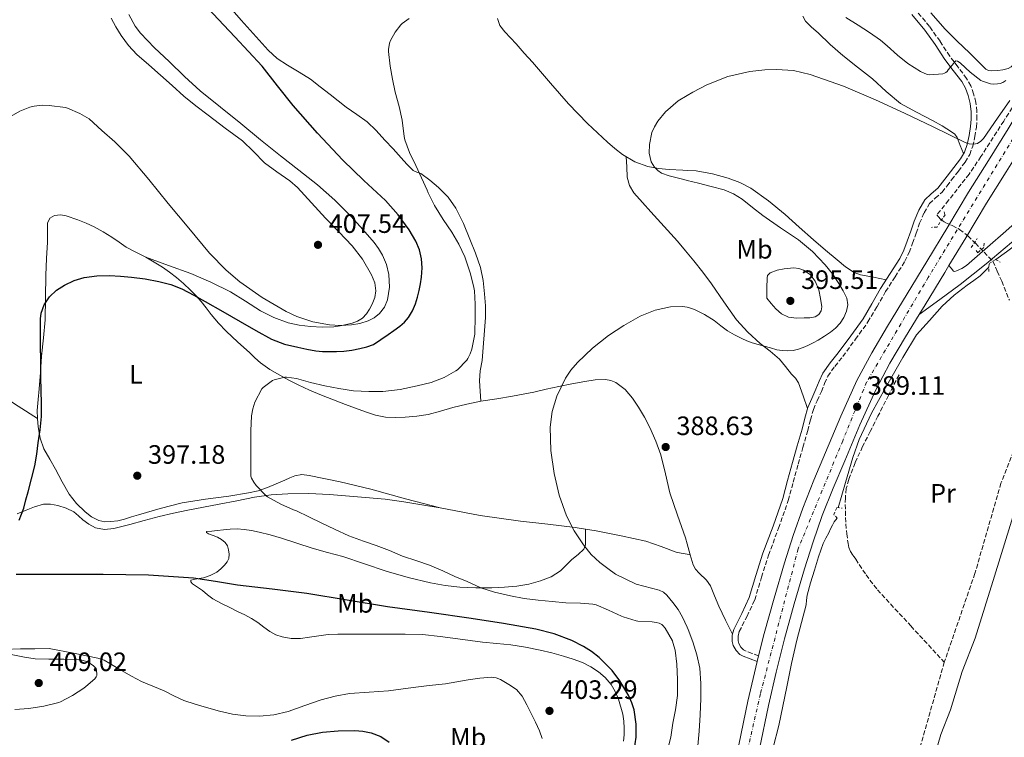
# Model space of a CAD drawing. Units: metres. Extents: x 559894 to 563335, y 4705557 to 4707900.
# Drawn here: x 562354 to 562725, y 4706543 to 4706813 of the extents above; entities that cross this region are included whole.
import ezdxf
from ezdxf.enums import TextEntityAlignment as Align

# ---------------------------------------------------------------- set-up
doc = ezdxf.new("R2010")
doc.units = ezdxf.units.M
doc.header["$MEASUREMENT"] = 0
for name, pattern in [('DGN Style 2', [1.739922, 1.043953, -0.695969]), ('DGN Style 3', [2.435891, 1.739922, -0.695969]), ('DGN Style 4', [2.785615, 1.391938, -0.695969, 0.00174, -0.695969])]:
    doc.linetypes.add(name, pattern=pattern)
for name, color, linetype, lineweight in [('Camino', 7, 'DGN Style 3', 0), ('Carretera', 9, 'Continuous', 0), ('Cota de punto acotado terreno', 7, 'Continuous', 0), ('Curva de nivel directora', 30, 'Continuous', 30), ('Curva de nivel intermedia', 30, 'Continuous', 0), ('Eje de carretera', 7, 'DGN Style 4', 0), ('Etiqueta de uso rústico', 92, 'Continuous', 0), ('Límite de municipio', 7, 'Continuous', 0), ('Línea de asfalto', 7, 'Continuous', 13), ('Línea de cambio de uso (parcela vista)', 92, 'Continuous', 0), ('Margen derecho', 7, 'Continuous', 0), ('Pontón-alcantarilla (pasos de agua)', 1, 'DGN Style 2', 0), ('Punto acotado terreno (símbolo)', 7, 'Continuous', 0), ('Vaguada', 142, 'DGN Style 3', 13)]:
    doc.layers.add(name, color=color, linetype=linetype, lineweight=lineweight)
doc.styles.add('Style-Arial', font='arial.ttf')

# ---------------------------------------------------------------- blocks, each defined once
blk = doc.blocks.new('5PATER')
at = {"layer": 'Punto acotado terreno (símbolo)', "linetype": 'Continuous', "lineweight": 0}
h = blk.add_hatch(color=51, dxfattribs=at)
edge = h.paths.add_edge_path()
edge.add_ellipse((0, 0), major_axis=(-0.11, -0.111), ratio=0.999422, start_angle=0, end_angle=360)

msp = doc.modelspace()

# ---------------------------------------------------------------- linework, layer by layer
at = {"layer": 'Camino', "color": 7, "linetype": 'DGN Style 3', "lineweight": 0}
msp.add_polyline3d([(562632.33, 4706573.46, 388.52), (562629.88, 4706574.35, 388.17), (562627.36, 4706575.27, 387.83), (562626.61, 4706575.68, 387.69), (562625.59, 4706576.73, 387.54), (562624.82, 4706578.12, 387.44), (562624.56, 4706579.08, 387.38), (562624.56, 4706580.84, 387.32), (562625.03, 4706582.59, 387.33), (562627.96, 4706588.34, 387.5), (562630.85, 4706594.54, 387.68), (562633.44, 4706603.05, 387.99), (562636.03, 4706611.34, 388.2), (562639.87, 4706621.54, 388.22), (562643.5, 4706631.96, 388.21), (562645.39, 4706638.86, 388.21), (562647.23, 4706645.67, 388.21), (562649.02, 4706651.93, 388.19), (562650.82, 4706658.24, 388.18), (562651.84, 4706662.31, 388.18), (562652.97, 4706666.18, 388.18), (562654.38, 4706669.51, 388.18), (562655.97, 4706672.96, 388.18), (562657.18, 4706675.99, 388.18), (562658.44, 4706678.73, 388.18), (562661.06, 4706682.46, 388.18), (562664.07, 4706686.21, 388.18), (562668.83, 4706692.64, 388.18), (562673.52, 4706699.18, 388.18), (562676.95, 4706704.93, 388.2), (562680.12, 4706710.64, 388.24), (562683.77, 4706716.2, 388.59), (562687.43, 4706722.02, 388.93), (562689.03, 4706725.4, 388.96), (562690.36, 4706728.81, 388.96), (562691.7, 4706732.63, 388.96), (562692.99, 4706736.35, 388.96), (562694.66, 4706740.27, 388.96), (562696.73, 4706743.75, 388.96), (562698.89, 4706745.77, 388.96), (562701.45, 4706748.08, 388.96), (562703.32, 4706750.47, 388.98), (562705.06, 4706752.72, 389.01), (562707.59, 4706756.01, 389.08), (562710.16, 4706759.39, 389.28), (562711.85, 4706762.22, 390.05), (562713, 4706765.34, 390.95), (562713.85, 4706768.98, 391.45), (562714.36, 4706772.6, 391.96), (562714.59, 4706775.53, 392.45), (562714.58, 4706778.53, 392.88), (562714.17, 4706781.86, 393.21), (562713.33, 4706785.16, 393.52), (562712.23, 4706788.14, 393.81), (562710.69, 4706790.94, 394.1), (562707.43, 4706795.24, 394.94), (562704.32, 4706799.31, 395.8), (562700.68, 4706804.9, 396.4), (562696.73, 4706810.49, 396.72), (562691.76, 4706816.4, 396.86)], dxfattribs=at)
at = {"layer": 'Carretera', "color": 9, "linetype": 'Continuous', "lineweight": 0}
for points in [[(562624.86, 4706539.89, 388.29), (562628.31, 4706556.38, 388.52), (562631.23, 4706569.11, 388.52), (562631.79, 4706571.31, 388.52), (562632.33, 4706573.46, 388.52), (562634.45, 4706581.78, 388.52), (562638.14, 4706595.16, 388.54), (562642.08, 4706608.46, 388.61), (562645.32, 4706618.8, 388.8), (562648.92, 4706629.02, 389.01), (562653.13, 4706639.54, 389.16), (562657.52, 4706649.99, 389.24), (562663.26, 4706663.64, 389.24), (562669.38, 4706677.13, 389.2), (562674.93, 4706687.49, 389.16), (562680.93, 4706697.59, 389.12), (562688.33, 4706709.76, 389.1), (562695.72, 4706721.93, 389.09), (562703.57, 4706734.97, 389.1), (562711.43, 4706748.01, 389.14), (562718.9, 4706759.96, 389.21), (562726.37, 4706771.91, 389.28)], [(562725.6, 4706755.77, 389.21), (562718.16, 4706743.87, 389.14), (562710.34, 4706730.89, 389.1), (562704.02, 4706720.4, 389.09), (562702.48, 4706717.84, 389.09), (562695.08, 4706705.65, 389.1), (562692.82, 4706701.94, 389.11), (562687.7, 4706693.52, 389.12), (562681.81, 4706683.61, 389.16), (562676.47, 4706673.63, 389.2), (562670.5, 4706660.48, 389.24), (562664.81, 4706646.93, 389.24), (562660.44, 4706636.54, 389.16), (562656.31, 4706626.23, 389.01), (562652.82, 4706616.3, 388.8), (562649.64, 4706606.15, 388.61), (562645.74, 4706592.98, 388.54), (562642.09, 4706579.76, 388.52), (562638.91, 4706567.26, 388.52), (562636.02, 4706554.68, 388.52), (562632.6, 4706538.33, 388.29)]]:
    msp.add_polyline3d(points, dxfattribs=at)
at = {"layer": 'Curva de nivel directora', "color": 30, "linetype": 'Continuous', "lineweight": 30, "elevation": 400, "flags": 128}
for points in [[(562476.05, 4706688.17), (562479.09, 4706688.59), (562482.1, 4706689.21), (562484.71, 4706689.75), (562487.19, 4706690.71), (562489.98, 4706692.53), (562492.67, 4706694.44), (562494.9, 4706696.02), (562497.11, 4706697.62), (562498.84, 4706699.14), (562500.35, 4706700.92), (562501.91, 4706703.37), (562503.04, 4706706.01), (562503.81, 4706708.47), (562504.43, 4706710.97), (562504.93, 4706713.53), (562505.31, 4706716.1), (562505.5, 4706719.53), (562505.28, 4706722.97), (562504.58, 4706726.38), (562503.17, 4706729.64), (562500.64, 4706733.82), (562496.46, 4706739.58), (562491.72, 4706744.89), (562483.59, 4706752.47), (562475.59, 4706760.1), (562466.13, 4706770.3), (562456.95, 4706780.74), (562451.09, 4706788.15), (562445.24, 4706795.54), (562434.99, 4706806.52), (562424.71, 4706817.48)], [(562353.65, 4706624.51), (562354.63, 4706626.74), (562355.43, 4706629.03), (562356.23, 4706632.14), (562357.03, 4706635.24), (562358.29, 4706640.14), (562359.54, 4706645.03), (562360.32, 4706649.34), (562360.87, 4706653.69), (562361.63, 4706658.6), (562362.08, 4706663.53), (562362.07, 4706668.47), (562361.99, 4706673.42), (562361.91, 4706678.31), (562361.83, 4706683.21), (562361.72, 4706691.76), (562361.68, 4706700.31), (562361.93, 4706702.51), (562363.14, 4706705.65), (562365.12, 4706708.6), (562367.76, 4706711.13), (562370.8, 4706713.02), (562374.43, 4706714.8), (562378.23, 4706715.98), (562383, 4706716.6), (562387.76, 4706716.68), (562391.9, 4706716.44), (562396.04, 4706716.06), (562401.2, 4706715.38), (562406.34, 4706714.46), (562410.78, 4706713.31), (562415.03, 4706711.61), (562419.47, 4706709.32), (562423.83, 4706706.9), (562430.39, 4706703.14), (562436.96, 4706699.37), (562442.85, 4706695.99), (562448.77, 4706692.65), (562453.61, 4706690.81), (562458.71, 4706689.64), (562462.06, 4706688.87), (562465.46, 4706688.31), (562467.99, 4706688.11), (562470.53, 4706688.04), (562473.29, 4706688.04), (562476.05, 4706688.17)], [(562585.38, 4706537.79), (562586.14, 4706542.78), (562586.16, 4706547.73), (562585.39, 4706553.08), (562584.57, 4706555.72), (562583.39, 4706558.34), (562580.01, 4706564.03), (562577.15, 4706567.85), (562572.21, 4706572.84), (562569.39, 4706574.99), (562566.29, 4706576.92), (562561.92, 4706579.14), (562555.27, 4706581.71), (562548.38, 4706583.42), (562536.22, 4706585.6), (562524.03, 4706587.54), (562508.28, 4706589.68), (562492.53, 4706591.88), (562477.34, 4706594.38), (562462.14, 4706596.86), (562449.04, 4706598.49), (562435.92, 4706600.02), (562427.69, 4706601.38), (562419.44, 4706602.62), (562402.4, 4706603.76), (562385.34, 4706604.06), (562379.38, 4706604.08), (562373.42, 4706604.09), (562368.69, 4706604.09), (562363.95, 4706604.09), (562358.28, 4706604.09), (562352.61, 4706604.09)], [(562456.3, 4706541.68), (562462.16, 4706543.51), (562468.04, 4706544.61), (562473.95, 4706545.11), (562480.13, 4706545.27), (562483.22, 4706545), (562486.3, 4706544.38), (562489.94, 4706542.97), (562493.17, 4706540.86)]]:
    msp.add_lwpolyline(points, dxfattribs=at)
at = {"layer": 'Curva de nivel intermedia', "color": 30, "linetype": 'Continuous', "lineweight": 0, "flags": 128}
for points, elevation in [([(562348.96, 4706775.72), (562353.89, 4706778.52), (562357.75, 4706780.07), (562359.3, 4706780.47), (562362.32, 4706780.78), (562365.03, 4706780.71), (562371.09, 4706779.91), (562371.86, 4706779.66), (562376.53, 4706777.67), (562380.02, 4706775.69), (562384.87, 4706771.34), (562389.72, 4706767), (562395.13, 4706761.6), (562402.54, 4706752.8), (562409.81, 4706743.86), (562417.57, 4706734.49), (562425.35, 4706725.11), (562431.65, 4706718.63), (562436.83, 4706714.28), (562445.23, 4706708.43), (562454.32, 4706703.14), (562458.27, 4706701.26), (562464.34, 4706699.23), (562470.59, 4706698.04), (562474.74, 4706697.8), (562478.88, 4706698.07), (562482.06, 4706698.63), (562485.19, 4706699.59), (562487.46, 4706700.72), (562489.47, 4706702.36), (562491.29, 4706704.76), (562492.42, 4706707.46), (562493.29, 4706712.27), (562493.03, 4706717.06), (562492.14, 4706720.78), (562490.61, 4706724.36), (562489.11, 4706726.8), (562487.43, 4706729.06), (562483.22, 4706734.07), (562478.8, 4706738.89), (562472.61, 4706745.08), (562466.08, 4706750.89), (562459.09, 4706756.32), (562452.1, 4706761.77), (562444.64, 4706767.84), (562437.19, 4706773.91), (562429.53, 4706780.09), (562421.89, 4706786.28), (562415.93, 4706791.67), (562410.15, 4706797.27), (562404.67, 4706802.48), (562399.44, 4706807.98), (562397.45, 4706810.66), (562395.02, 4706815.04)], 405), ([(562449.73, 4706677.38), (562453.84, 4706678.42), (562454.37, 4706678.41), (562458.13, 4706677.82), (562463.44, 4706676.36), (562468.83, 4706675.14), (562474.13, 4706674.12), (562479.71, 4706673.22), (562485.47, 4706672.98), (562490.75, 4706672.98), (562497.25, 4706673.69), (562503.63, 4706675.1), (562508.9, 4706676.38), (562513.87, 4706678.25), (562518.26, 4706680.73), (562518.8, 4706681.16), (562522.35, 4706684.79), (562522.79, 4706685.43), (562523.63, 4706687.16), (562524.21, 4706688.9), (562525.39, 4706694.57), (562525.44, 4706695.16), (562525.47, 4706700.78), (562525.47, 4706705.82), (562525.25, 4706710.86), (562524.93, 4706712.73), (562523.59, 4706717.69), (562521.6, 4706723.67), (562519.33, 4706728.52), (562516.71, 4706733.05), (562513.48, 4706737.74), (562510.23, 4706743.06), (562507.75, 4706747.86), (562507.43, 4706748.78), (562505.33, 4706753.5), (562503.16, 4706758.1), (562500.72, 4706762.98), (562499.03, 4706767.74), (562498.79, 4706769.05), (562497.97, 4706775.22), (562496.92, 4706780.36), (562495.4, 4706785.72), (562494.4, 4706790.65), (562493.49, 4706795.58), (562492.8, 4706801.1), (562492.82, 4706801.83), (562493.24, 4706804.14), (562493.64, 4706805.14), (562495.4, 4706808.28), (562497.49, 4706811.1), (562498, 4706811.61), (562500.66, 4706813.5)], 395), ([(562665.14, 4706813.83), (562669.8, 4706811), (562674.04, 4706808.17), (562678.24, 4706805.33), (562680.74, 4706803.16), (562684.61, 4706799.65), (562688.6, 4706796.58), (562693.3, 4706793.49), (562695.81, 4706792.33), (562696.71, 4706792.31), (562701.75, 4706792.66), (562702.4, 4706792.89), (562702.85, 4706793.13), (562703.4, 4706793.57), (562703.75, 4706794.12), (562706.63, 4706797.48), (562707.28, 4706797.37), (562707.84, 4706797.08), (562708.34, 4706796.68), (562712.07, 4706793.32), (562716.07, 4706790.1), (562716.66, 4706789.91), (562718.19, 4706789.4), (562719.72, 4706788.89), (562721.01, 4706788.74), (562722.32, 4706788.89), (562723.36, 4706789.06), (562724.37, 4706789.41), (562725.48, 4706790.1)], 395), ([(562662.56, 4706713.67), (562660.12, 4706717.29), (562657.44, 4706720.73), (562652.6, 4706725.67), (562647.3, 4706730.07), (562640.61, 4706734.69), (562633.92, 4706739.27), (562630.05, 4706742.34), (562626.15, 4706745.4), (562622.86, 4706747.44), (562619.3, 4706748.89), (562614.5, 4706750.19), (562609.68, 4706751.43), (562605.39, 4706752.5), (562604.17, 4706752.81), (562598.64, 4706754.18), (562595.71, 4706755.27), (562594.36, 4706756.17), (562593.11, 4706757.43), (562591.82, 4706759.52), (562591.06, 4706762.8), (562591.19, 4706766.04), (562592.13, 4706770.5), (562593.03, 4706772.7), (562594.36, 4706774.85), (562597.27, 4706778.34), (562602.02, 4706782.42), (562605.39, 4706784.5), (562607.48, 4706785.78), (562612.75, 4706788.46), (562620.74, 4706791.58), (562629, 4706793.51), (562634.69, 4706794.16), (562639.03, 4706794.32), (562645.51, 4706793.89), (562651.8, 4706792.44), (562664.25, 4706788.02), (562676.4, 4706782.9), (562687.25, 4706777.85), (562698.05, 4706772.74), (562703.97, 4706769.85), (562709.88, 4706766.95), (562710.73, 4706766.56), (562711.62, 4706766.25), (562713.24, 4706766.18), (562714.85, 4706766.44), (562716.06, 4706767.22), (562717, 4706768.28), (562722.34, 4706775.93), (562726.99, 4706782.66)], 390), ([(562651.6, 4706700.7), (562649.52, 4706700.71), (562646.54, 4706700.55), (562643.57, 4706700.97), (562640.93, 4706702.25), (562638.77, 4706704.17), (562637.11, 4706706.15), (562635.44, 4706708.13), (562635.47, 4706711.97), (562635.51, 4706715.81), (562635.69, 4706716.64), (562636.73, 4706717.7), (562639.29, 4706718.65), (562641.97, 4706719.21), (562645.61, 4706719.56), (562647.44, 4706719.32), (562649.2, 4706718.69), (562651.73, 4706717.01), (562653.68, 4706714.6), (562655.03, 4706711.32), (562655.67, 4706708.01), (562656.14, 4706704.91), (562655.92, 4706703.37), (562654.96, 4706701.93), (562653.64, 4706701.05), (562651.6, 4706700.7)], 395), ([(562609.42, 4706539.53), (562609.98, 4706545.09), (562610.34, 4706551.22), (562610.53, 4706557.35), (562610.53, 4706563.03), (562610.13, 4706568.71), (562609.07, 4706573.77), (562607.49, 4706578.71), (562605.73, 4706583.39), (562605.39, 4706584.16), (562603.68, 4706587.96), (562602.02, 4706590.83), (562600.05, 4706593.53), (562597.76, 4706596.31), (562596.44, 4706597.43), (562594.9, 4706598.15), (562591.95, 4706598.93), (562589.01, 4706599.7), (562586.19, 4706600.45), (562578.4, 4706604.13), (562575.46, 4706606.33), (562572.51, 4706608.52), (562569.24, 4706611.63), (562566.38, 4706615.22), (562562.82, 4706620.48), (562559.92, 4706626.13), (562557.15, 4706633.98), (562555.25, 4706642.05), (562554.02, 4706650.77), (562553.78, 4706659.49), (562554.52, 4706665.42), (562556.32, 4706671.27), (562559.58, 4706677.98), (562561.62, 4706681.03), (562564.02, 4706683.91), (562569.68, 4706689.3), (562575.81, 4706694.05), (562581.55, 4706697.89), (562587.63, 4706701.3), (562593.32, 4706703.61), (562599.14, 4706704.93), (562603.68, 4706705.02), (562605.39, 4706704.71), (562605.96, 4706704.61), (562608.18, 4706703.85), (562611.97, 4706701.95), (562615.51, 4706699.7), (562618.05, 4706697.7), (562620.63, 4706695.78), (562623.24, 4706694.29), (562625.94, 4706692.95), (562627.88, 4706692.04), (562629.87, 4706691.29), (562632.16, 4706690.65), (562634.45, 4706690.02), (562636.81, 4706689.38), (562639.19, 4706688.74), (562641.23, 4706688.41), (562643.3, 4706688.33), (562645.34, 4706688.42), (562647.36, 4706688.89), (562649.13, 4706689.59), (562650.83, 4706690.37), (562652.84, 4706691.34), (562654.82, 4706692.36), (562657.14, 4706693.77), (562659.38, 4706695.33), (562661.3, 4706696.9), (562663.06, 4706698.71), (562664.49, 4706700.86), (562665.44, 4706703.24), (562665.91, 4706705.69), (562665.55, 4706708.1), (562664.21, 4706710.95), (562662.56, 4706713.67)], 390), ([(562598.01, 4706537.88), (562599.2, 4706542.74), (562599.94, 4706548.09), (562601.02, 4706553.08), (562601.74, 4706558.5), (562601.74, 4706559.08), (562601.76, 4706564.55), (562601.46, 4706570.28), (562600.82, 4706575.51), (562600.05, 4706578.47), (562599.81, 4706579.06), (562597.07, 4706583.81), (562596.19, 4706584.9), (562595.81, 4706585.24), (562594.83, 4706585.73), (562593.76, 4706586.02), (562592.21, 4706586.2), (562586.78, 4706586.44), (562586.13, 4706586.57), (562581.28, 4706588.07), (562580.66, 4706588.36), (562575.73, 4706590.66), (562571.06, 4706592.65), (562569.89, 4706592.89), (562565.15, 4706593.21), (562559.73, 4706593.38), (562554.51, 4706593.85), (562549.3, 4706594.38), (562544.03, 4706595.06), (562538.78, 4706595.99), (562532.75, 4706597.34), (562527.68, 4706599.06), (562522.45, 4706601.37), (562517.82, 4706603.35), (562513.28, 4706605.46), (562508.26, 4706607.53), (562503.52, 4706609.18), (562498.13, 4706611), (562493.23, 4706613.05), (562488.24, 4706614.98), (562483.46, 4706616.66), (562477.87, 4706618.62), (562472.56, 4706621.16), (562467.78, 4706623.34), (562462.8, 4706625.78), (562458.13, 4706628.01), (562457.06, 4706628.47), (562452.23, 4706630.5), (562447.23, 4706633.27), (562446.74, 4706633.7), (562442.96, 4706637.54), (562442.07, 4706638.79), (562441.22, 4706640.38), (562440.98, 4706641.06), (562440.96, 4706641.62), (562440.96, 4706647.46), (562440.95, 4706652.92), (562440.98, 4706658.22), (562441.22, 4706663.85), (562441.7, 4706666.41), (562442.55, 4706668.98), (562445.12, 4706673.99), (562445.59, 4706674.47), (562449.14, 4706677.14), (562449.73, 4706677.38)], 395), ([(562352, 4706553.19), (562357.36, 4706553.56), (562363.02, 4706554.41), (562368.64, 4706555.87), (562369.31, 4706556.14), (562373.74, 4706558.46), (562378.1, 4706561.19), (562378.75, 4706561.9), (562382.22, 4706564.81), (562382.75, 4706565.45), (562382.9, 4706565.98), (562382.91, 4706566.71), (562382.66, 4706568.65), (562382.24, 4706569.16), (562381.73, 4706569.63), (562379.58, 4706571.11), (562378.74, 4706571.47), (562377.36, 4706571.82), (562376.21, 4706571.95), (562370.46, 4706572.11), (562364.86, 4706572.11), (562359.78, 4706572.27), (562355.68, 4706572.91), (562350.03, 4706574.03)], 405)]:
    msp.add_lwpolyline(points, dxfattribs=dict(at, elevation=elevation))
at = {"layer": 'Eje de carretera', "color": 7, "linetype": 'DGN Style 4', "lineweight": 0}
msp.add_polyline3d([(562756.17, 4706816.75, 389.52), (562731.22, 4706773.21, 389.29), (562696.23, 4706715.97, 389.09), (562673.01, 4706676.5, 389.2), (562664.02, 4706654.44, 389.24), (562647.22, 4706613.7, 388.72), (562633, 4706559.13, 388.52), (562623.72, 4706518.5, 388.05), (562614.16, 4706466.17, 387.91), (562606.33, 4706399.99, 387.71), (562601.41, 4706345.57, 387.41), (562598.76, 4706306.03, 387.09), (562596.72, 4706218.08, 386.49), (562599.33, 4706175.99, 386.38), (562602.54, 4706115.81, 385.78), (562604.86, 4706060.37, 385.39), (562607.43, 4705943.99, 385.06), (562615.27, 4705860.33, 385.05), (562629.19, 4705762.8, 385.09), (562639.62, 4705669.38, 385.56), (562640.78, 4705630.48, 385.74), (562639.62, 4705598.26, 385.83), (562638.12, 4705581.1, 385.79)], dxfattribs=at)
at = {"layer": 'Límite de municipio', "color": 7, "linetype": 'Continuous', "lineweight": 0}
msp.add_polyline3d([(562697.6, 4706532.12, 386.27), (562700.94, 4706543.83, 386.34), (562704.65, 4706553.13, 386.41), (562709.01, 4706567.51, 386.58), (562713.88, 4706580.12, 386.56), (562721.18, 4706603.42, 386.76), (562729.26, 4706629.39, 386.66)], dxfattribs=at)
at = {"layer": 'Línea de asfalto', "color": 7, "linetype": 'Continuous', "lineweight": 13, "elevation": 388.52, "flags": 128}
msp.add_lwpolyline([(562631.79, 4706571.31), (562632.33, 4706573.46)], dxfattribs=at)
at = {"layer": 'Línea de asfalto', "color": 7, "linetype": 'Continuous', "lineweight": 13}
for points in [[(562704.02, 4706720.4, 389.09), (562710.34, 4706730.89, 389.1), (562718.16, 4706743.87, 389.14), (562725.6, 4706755.77, 389.21), (562733.12, 4706767.79, 389.28), (562739.2, 4706777.99, 389.31), (562745.17, 4706788.19, 389.33), (562750.27, 4706796.97, 389.35), (562755.3, 4706805.95, 389.38), (562759.75, 4706814.61, 389.51), (562763.89, 4706823.3, 389.67), (562769.57, 4706835.51, 389.68), (562775.06, 4706847.87, 389.72), (562780.65, 4706861.28, 389.88), (562785.78, 4706874.9, 390.04), (562790.47, 4706888.55, 390.17), (562794.93, 4706902.18, 390.28), (562798.59, 4706913.65, 390.29)], [(562779.86, 4706824.29, 390.28), (562775.21, 4706811.08, 390.31), (562769.56, 4706798.25, 390.31), (562766.17, 4706791.34, 390.21), (562762.65, 4706784.5, 390.07), (562758.62, 4706776.93, 389.91), (562754.41, 4706769.46, 389.76), (562749.23, 4706761.51, 389.62), (562743.7, 4706753.8, 389.49), (562738.41, 4706746.31, 389.31), (562735.56, 4706742.74, 389.22), (562732.37, 4706739.49, 389.19), (562725.47, 4706733.44, 389.19), (562718.55, 4706727.41, 389.19), (562714.62, 4706723.96, 389.19), (562710.69, 4706720.5, 389.19), (562708.87, 4706719.31, 389.19), (562706.89, 4706718.41, 389.19), (562706.25, 4706718.22, 389.19), (562705.7, 4706718.37, 389.19), (562704.86, 4706719.39, 389.15), (562704.02, 4706720.4, 389.09)], [(562632.33, 4706573.46, 388.52), (562634.45, 4706581.78, 388.52), (562638.14, 4706595.16, 388.54), (562642.08, 4706608.46, 388.61), (562645.32, 4706618.8, 388.8), (562648.92, 4706629.02, 389.01), (562653.13, 4706639.54, 389.16), (562657.52, 4706649.99, 389.24), (562663.26, 4706663.64, 389.24), (562669.38, 4706677.13, 389.2), (562674.93, 4706687.49, 389.16), (562680.93, 4706697.59, 389.12), (562688.33, 4706709.76, 389.1), (562695.72, 4706721.93, 389.09), (562703.57, 4706734.97, 389.1), (562711.43, 4706748.01, 389.14), (562718.9, 4706759.96, 389.21), (562726.37, 4706771.91, 389.28), (562732.4, 4706782.01, 389.31), (562738.34, 4706792.17, 389.33), (562743.41, 4706800.89, 389.35), (562748.34, 4706809.69, 389.38), (562752.67, 4706818.11, 389.51)], [(562692.82, 4706701.94, 389.11), (562700.55, 4706707.64, 388.81), (562708.28, 4706713.35, 388.52), (562718.05, 4706721.08, 388.43), (562727.65, 4706729.05, 388.63), (562735.48, 4706735.32, 388.79), (562743.17, 4706741.75, 388.98), (562748, 4706746.41, 389.14), (562752.68, 4706751.22, 389.3), (562756.5, 4706755.06, 389.42), (562760.29, 4706758.95, 389.49), (562763.33, 4706763.15, 389.49), (562765.62, 4706767.86, 389.48), (562767.09, 4706771.35, 389.48), (562768.34, 4706774.9, 389.49), (562770.16, 4706781.27, 389.56), (562772.01, 4706787.62, 389.64), (562774.31, 4706795.08, 389.71), (562776.76, 4706802.5, 389.75), (562779.75, 4706810.79, 389.73), (562782.76, 4706819.06, 389.67)], [(562692.82, 4706701.94, 389.11), (562695.08, 4706705.65, 389.1), (562702.48, 4706717.84, 389.09), (562704.02, 4706720.4, 389.09)], [(562632.6, 4706538.33, 388.29), (562636.02, 4706554.68, 388.52), (562638.91, 4706567.26, 388.52), (562642.09, 4706579.76, 388.52), (562645.74, 4706592.98, 388.54), (562649.64, 4706606.15, 388.61), (562652.82, 4706616.3, 388.8), (562656.31, 4706626.23, 389.01), (562660.44, 4706636.54, 389.16), (562664.81, 4706646.93, 389.24), (562670.5, 4706660.48, 389.24), (562676.47, 4706673.63, 389.2), (562681.81, 4706683.61, 389.16), (562687.7, 4706693.52, 389.12), (562692.82, 4706701.94, 389.11)], [(562624.86, 4706539.89, 388.29), (562628.31, 4706556.38, 388.52), (562631.23, 4706569.11, 388.52), (562631.79, 4706571.31, 388.52)]]:
    msp.add_polyline3d(points, dxfattribs=at)
at = {"layer": 'Línea de cambio de uso (parcela vista)', "color": 92, "linetype": 'Continuous', "lineweight": 0}
for points in [[(562433.96, 4706816.73, 399.99), (562437.36, 4706812.9, 399.8), (562440.76, 4706809.06, 399.59), (562444.12, 4706805.29, 399.66), (562447.48, 4706801.51, 399.75), (562450.93, 4706798.48, 399.46), (562454.76, 4706795.88, 399.14), (562459.17, 4706793.32, 399.24), (562463.46, 4706790.62, 399.32), (562467.17, 4706787.71, 398.96), (562470.87, 4706784.81, 398.58), (562473.91, 4706782.43, 398.54), (562476.95, 4706780.06, 398.45), (562480.9, 4706777.37, 397.85), (562484.78, 4706774.6, 397.2), (562488.26, 4706771.26, 396.81), (562491.53, 4706767.72, 396.53), (562494.56, 4706764.34, 396.49), (562497.59, 4706760.95, 396.4), (562499.82, 4706758.56, 396.14), (562502.17, 4706756.28, 395.8), (562503.55, 4706755.62, 395.6), (562505.01, 4706755.05, 395.41), (562508.43, 4706752.6, 395.09), (562511.65, 4706749.83, 394.96), (562515.3, 4706746.21, 394.98), (562518.28, 4706742.1, 395), (562521.08, 4706736.28, 394.96), (562523.56, 4706730.33, 394.93), (562525.69, 4706725.1, 394.9), (562527.54, 4706719.75, 394.85), (562528.53, 4706714.81, 394.7), (562529.03, 4706709.8, 394.47), (562529.4, 4706705.31, 394.25), (562529.46, 4706700.82, 394.04), (562528.09, 4706684.71, 393.64)], [(562648.95, 4706814.37, 392.61), (562649.98, 4706812.53, 392.47), (562652.28, 4706810.22, 392.19), (562654.79, 4706808.07, 391.94), (562659.34, 4706803.74, 391.59), (562664.01, 4706799.56, 391.32), (562669.58, 4706795.14, 391.07), (562675.19, 4706790.77, 390.85), (562680.42, 4706786.03, 390.65), (562685.81, 4706781.48, 390.48), (562691.75, 4706778.16, 390.42), (562697.85, 4706775.11, 390.39), (562701.43, 4706773.03, 390.33), (562704.97, 4706770.82, 390.23), (562706.21, 4706769.91, 390.14), (562707.09, 4706768.71, 390.05), (562708.3, 4706765.65, 389.96), (562709.5, 4706762.59, 389.87)], [(562741.77, 4706815.32, 396.21), (562739.18, 4706810.63, 396.35), (562736.31, 4706806.1, 396.42), (562734.08, 4706803.18, 396.44), (562731.77, 4706800.33, 396.39), (562729.77, 4706797.77, 396.22), (562727.48, 4706795.32, 396.04), (562726.33, 4706794.59, 395.97), (562724.4, 4706794.11, 395.88), (562722.42, 4706793.93, 395.84), (562720.06, 4706793.73, 395.85), (562718.92, 4706793.89, 395.86), (562717.96, 4706794.42, 395.88), (562711.78, 4706800.53, 395.97), (562707.16, 4706805.01, 396.09), (562702.57, 4706809.53, 396.26), (562697.26, 4706815.64, 396.59)], [(562721.7, 4706722.67, 388.66), (562725.73, 4706725.64, 388.94), (562729.72, 4706728.58, 389.22), (562734.82, 4706732.42, 389.41), (562739.91, 4706736.26, 389.41), (562744.58, 4706738.74, 389.4), (562750.62, 4706743.66, 389.19), (562756.65, 4706748.57, 388.98), (562759.28, 4706751.12, 388.92), (562762.56, 4706755.6, 388.93), (562765.42, 4706760.43, 388.93), (562769.94, 4706768.65, 388.83), (562771.91, 4706772.87, 388.77), (562773.56, 4706777.23, 388.72), (562776.84, 4706787.68, 388.64), (562780.12, 4706798.14, 388.66), (562785.81, 4706815.34, 388.88)], [(562401.45, 4706723.59, 403.08), (562409.91, 4706720.49, 403.4), (562418.37, 4706717.39, 403.72), (562425.97, 4706714.19, 403.8), (562433.37, 4706710.52, 403.83), (562439, 4706707.01, 404.03), (562444.6, 4706703.38, 404.23), (562449.67, 4706700.81, 404.33), (562455.03, 4706698.84, 404.44), (562459.21, 4706697.97, 404.53), (562463.43, 4706697.51, 404.63), (562467.84, 4706697.22, 404.67), (562472.23, 4706697.32, 404.72), (562474.65, 4706697.7, 405.08), (562477.05, 4706698.23, 405.52), (562479.15, 4706698.74, 405.71), (562481.22, 4706699.45, 405.91), (562483.03, 4706700.65, 406.2), (562484.52, 4706702.3, 406.47), (562485.71, 4706703.98, 406.6), (562486.69, 4706705.83, 406.68), (562487.69, 4706708.35, 406.75), (562488.13, 4706710.87, 406.72), (562487.73, 4706713.91, 406.57), (562486.49, 4706716.95, 406.4), (562483.11, 4706722.78, 406.06), (562479.13, 4706727.86, 405.72), (562474.11, 4706733.08, 405.5), (562469.09, 4706738.28, 405.46), (562463.87, 4706744.1, 405.49), (562458.58, 4706749.86, 405.51), (562455.67, 4706752.4, 405.5), (562450.84, 4706755.7, 405.5), (562446.17, 4706759.16, 405.49), (562442.04, 4706763.33, 405.48), (562437.8, 4706767.37, 405.48), (562431.37, 4706772.2, 405.47), (562424.94, 4706777.02, 405.46), (562420.29, 4706780.59, 405.49), (562415.74, 4706784.27, 405.59), (562411.33, 4706788.19, 405.79), (562406.97, 4706792.15, 406), (562402.51, 4706796.04, 406.14), (562398.06, 4706799.95, 406.32), (562394.9, 4706803.32, 406.55), (562392.17, 4706807.08, 406.79), (562390.15, 4706810.29, 406.99), (562388.3, 4706813.59, 407.19)], [(562680.37, 4706715.04, 388.44), (562675.56, 4706716.01, 388.35), (562670.76, 4706716.98, 388.26), (562668.33, 4706717.83, 388.28), (562665.03, 4706719.99, 388.46), (562661.96, 4706722.53, 388.58), (562657.46, 4706726.27, 388.59), (562653.01, 4706730.07, 388.6), (562647.65, 4706734.84, 388.6), (562642.29, 4706739.61, 388.6), (562636.03, 4706744.77, 388.6), (562629.4, 4706749.54, 388.63), (562625.3, 4706751.75, 388.78), (562620.9, 4706753.35, 389), (562614.88, 4706755.01, 389.22), (562608.79, 4706756.06, 389.44), (562605.39, 4706756.26, 389.56), (562603.71, 4706756.36, 389.62), (562598.63, 4706756.62, 389.81), (562594.63, 4706757.03, 389.95), (562590.63, 4706757.72, 390.09), (562585.63, 4706759.48, 390.28), (562581.05, 4706762.23, 390.47), (562578.11, 4706764.46, 390.59), (562575.35, 4706766.87, 390.71), (562567.8, 4706773.97, 391.06), (562560.63, 4706781.38, 391.39), (562553.85, 4706789.19, 391.71), (562547.08, 4706797, 392.03), (562544.03, 4706800.46, 392.17), (562540.98, 4706803.93, 392.31), (562536.65, 4706808.46, 392.49), (562534.86, 4706810.87, 392.58), (562533.93, 4706813.5, 392.66)], [(562582.36, 4706761.44, 391.25), (562582.61, 4706757.6, 391.92), (562582.85, 4706753.75, 392.6), (562583.61, 4706750.63, 393.01), (562585.32, 4706747.86, 393.2), (562588.52, 4706744.24, 393.31), (562591.75, 4706740.65, 393.28), (562596.74, 4706735.15, 393.08), (562601.72, 4706729.62, 392.88), (562604.83, 4706725.96, 392.86), (562605.39, 4706725.26, 392.84), (562607.85, 4706722.23, 392.79), (562611.24, 4706717.93, 392.49), (562614.58, 4706713.59, 392.16), (562619.22, 4706706.75, 391.8), (562623.94, 4706699.94, 391.43), (562628.23, 4706695.34, 391.06), (562632.87, 4706691.1, 390.58), (562636.64, 4706688.22, 390.11), (562640.18, 4706685.14, 389.64), (562642.44, 4706682.36, 389.31), (562644.66, 4706679.54, 389), (562646.19, 4706677.99, 388.71), (562647.4, 4706676.25, 388.48), (562649.09, 4706671.4, 388.33), (562650.78, 4706666.55, 388.18)], [(562401.45, 4706723.59, 403.08), (562397.71, 4706725.48, 402.91), (562393.99, 4706727.39, 402.76), (562391.31, 4706729.26, 402.71), (562388.65, 4706731.18, 402.68), (562385.34, 4706733.16, 402.54), (562381.94, 4706735.02, 402.45), (562378.9, 4706736.41, 402.48), (562375.8, 4706737.64, 402.52), (562371.44, 4706739.16, 402.55), (562369.21, 4706739.51, 402.57), (562367.03, 4706739.34, 402.58), (562365.3, 4706738.25, 402.54), (562364.41, 4706736.41, 402.44), (562364.35, 4706732.82, 402.13), (562364.37, 4706729.23, 401.83), (562364.02, 4706723.04, 401.45), (562363.7, 4706716.84, 401.17), (562363.63, 4706708.43, 400.92), (562363.43, 4706700.03, 400.77), (562362.8, 4706693.15, 400.72), (562362.15, 4706686.28, 400.66), (562361.68, 4706680.15, 400.59), (562361.21, 4706674.01, 400.52), (562360.87, 4706669.95, 400.52), (562360.53, 4706665.88, 400.53), (562360.54, 4706662.76, 400.5)], [(562527.68, 4706669.37, 391.64), (562522.35, 4706668.24, 391.75), (562517.06, 4706666.95, 391.86), (562512.47, 4706665.59, 392.23), (562507.84, 4706664.28, 392.6), (562503.53, 4706663.66, 392.69), (562499.19, 4706663.37, 392.79), (562495.47, 4706663.17, 392.95), (562491.76, 4706663.34, 393.11), (562487.93, 4706664.12, 393.15), (562484.21, 4706665.32, 393.22), (562480.42, 4706666.72, 393.45), (562476.64, 4706668.14, 393.7), (562472.11, 4706669.85, 394.02), (562467.57, 4706671.58, 394.34), (562463.14, 4706673.44, 394.69), (562458.79, 4706675.48, 395.06), (562455.3, 4706677.26, 395.43), (562451.86, 4706679.16, 395.81), (562448.11, 4706681.29, 395.91), (562444.61, 4706683.78, 396.05), (562442.55, 4706685.7, 396.47), (562440.53, 4706687.62, 396.92), (562436.09, 4706691.61, 397.65), (562431.69, 4706695.66, 398.29), (562428.8, 4706698.76, 398.46), (562426.09, 4706702.03, 398.74), (562424.17, 4706704.47, 399.25), (562422.25, 4706706.91, 399.76), (562420.28, 4706709.11, 400.23), (562418.21, 4706711.21, 400.71), (562415.61, 4706713.63, 401.36), (562412.92, 4706715.91, 402.04), (562410.37, 4706717.9, 402.72), (562407.72, 4706719.77, 403.28), (562404.62, 4706721.73, 403.32), (562401.45, 4706723.59, 403.08)], [(562662.24, 4706629.22, 387.22), (562665.02, 4706638.65, 387.93), (562667.81, 4706648.07, 388.64), (562670.23, 4706654.9, 388.94), (562674.9, 4706664.77, 388.83), (562680.16, 4706674.39, 388.64), (562686.63, 4706685.76, 388.63), (562691.77, 4706694.38, 388.63), (562696.65, 4706699.73, 388.64), (562701.54, 4706705.08, 388.66), (562706.02, 4706709.27, 388.66), (562710.84, 4706713.09, 388.66), (562713.4, 4706714.79, 388.67), (562715.85, 4706716.61, 388.63), (562717.42, 4706718.17, 388.56), (562719.12, 4706719.84, 388.5)], [(562289.06, 4706706.6, 405.37), (562290.29, 4706706.28, 405.14), (562292.51, 4706704.65, 404.82), (562294.66, 4706702.94, 404.6), (562300.15, 4706699.21, 404.23), (562305.73, 4706695.66, 403.86), (562311.76, 4706692.26, 403.31), (562317.81, 4706688.91, 402.82), (562324.6, 4706685.29, 402.42), (562331.33, 4706681.56, 402.04), (562335.79, 4706678.77, 401.77), (562340.2, 4706675.9, 401.51), (562343.1, 4706674, 401.25), (562346.01, 4706672.11, 401.03), (562353.27, 4706667.44, 400.76), (562360.54, 4706662.76, 400.5)], [(562528.09, 4706684.71, 393.64), (562527.45, 4706680.82, 393.64), (562527.14, 4706676.97, 393.28), (562527.41, 4706673.17, 392.46), (562527.68, 4706669.37, 391.64)], [(562606.57, 4706611.47, 388.62), (562606.19, 4706612.78, 388.23), (562605.39, 4706615.6, 388.26), (562604.74, 4706617.91, 388.29), (562601.8, 4706626.36, 388.23), (562598.92, 4706634.82, 388.18), (562597.22, 4706641.97, 388.2), (562595.52, 4706649.14, 388.23), (562593.63, 4706654.33, 388.25), (562591.35, 4706659.37, 388.31), (562589.26, 4706663.3, 388.5), (562587, 4706667.13, 388.74), (562584.74, 4706670.53, 388.87), (562582, 4706673.72, 388.98), (562578.58, 4706676.37, 389.04), (562576.68, 4706677.18, 389.07), (562574.68, 4706677.53, 389.12), (562570.74, 4706677.39, 389.42), (562566.82, 4706676.81, 389.78), (562561.94, 4706675.88, 390.08), (562557.06, 4706674.89, 390.34), (562552.32, 4706673.83, 390.46), (562547.59, 4706672.78, 390.6), (562543.58, 4706671.95, 390.87), (562539.56, 4706671.18, 391.16), (562533.63, 4706670.27, 391.42), (562527.68, 4706669.37, 391.64)], [(562360.54, 4706662.76, 400.5), (562360.87, 4706659.64, 400.4), (562361.58, 4706655.4, 400.2), (562363.04, 4706651.4, 399.99), (562365.19, 4706647.55, 399.78), (562367.35, 4706643.72, 399.57), (562369.95, 4706639.01, 399.48), (562372.56, 4706634.3, 399.41), (562375.24, 4706630.81, 399.12), (562378.52, 4706627.72, 398.84), (562380.91, 4706625.78, 398.73), (562383.65, 4706624.36, 398.63), (562385.92, 4706623.9, 398.53)], [(562385.92, 4706623.9, 398.53), (562388.2, 4706623.98, 398.44), (562390.82, 4706624.33, 398.43), (562393.41, 4706624.91, 398.42), (562396.04, 4706625.74, 398.32), (562398.66, 4706626.57, 398.21), (562406.86, 4706628.96, 397.92), (562415.12, 4706631.1, 397.62), (562423.91, 4706632.46, 397.21), (562432.74, 4706633.58, 396.76), (562440.1, 4706634.8, 396.48), (562443.73, 4706635.62, 396.34), (562447.25, 4706636.79, 396.15), (562450.52, 4706638.18, 395.85), (562453.76, 4706639.59, 395.49), (562455.67, 4706640.44, 395.27), (562457.59, 4706641.27, 395.06), (562460.22, 4706641.71, 394.97), (562462.92, 4706641.37, 394.93), (562474.59, 4706638.98, 394.21), (562486.21, 4706636.25, 393.59), (562499.26, 4706632.61, 393.22), (562512.36, 4706629.18, 392.85)], [(562512.36, 4706629.18, 392.85), (562505.48, 4706630.29, 392.68), (562498.61, 4706631.4, 392.5), (562491.66, 4706632.37, 392.63), (562481.18, 4706633.37, 393.51), (562470.68, 4706634.15, 394.36), (562462.83, 4706634.54, 394.72), (562454.98, 4706634.5, 395.09), (562448.63, 4706634.08, 395.42), (562442.32, 4706633.16, 395.75), (562435.71, 4706631.85, 396.03), (562429.11, 4706630.54, 396.21), (562423.17, 4706629.4, 396.23), (562417.24, 4706628.27, 396.23), (562411.79, 4706627.16, 396.29), (562406.39, 4706625.93, 396.4), (562400.85, 4706624.44, 396.64), (562395.33, 4706622.89, 397.01), (562392.32, 4706622.11, 397.27), (562389.3, 4706621.37, 397.57), (562385.85, 4706621, 397.97), (562382.4, 4706621.69, 398.37), (562379.91, 4706623.02, 398.65), (562377.64, 4706624.68, 398.9), (562376, 4706626.17, 399.06), (562374.31, 4706627.61, 399.17), (562371.38, 4706629.08, 399.1), (562368.26, 4706630.03, 399.12), (562365.53, 4706630.58, 399.42), (562362.82, 4706630.49, 399.73), (562359.52, 4706629.56, 400.13), (562356.28, 4706628.33, 400.53), (562352.97, 4706626.88, 400.83)], [(562512.36, 4706629.18, 392.85), (562527.44, 4706626.3, 392.41), (562542.63, 4706624.09, 391.92), (562552.89, 4706622.99, 391.45), (562563.14, 4706621.82, 390.85), (562567.1, 4706621.18, 390.59)], [(562637.82, 4706538.83, 387.32), (562640, 4706547.21, 387.24), (562641.45, 4706554.49, 387.21), (562642.9, 4706561.77, 387.19), (562644.76, 4706570.54, 387.19), (562646.67, 4706579.3, 387.24), (562648.42, 4706585.97, 387.36), (562650.19, 4706592.62, 387.48), (562650.38, 4706594.43, 387.48), (562650.59, 4706596.23, 387.48), (562651.93, 4706600.97, 387.49), (562653.38, 4706605.69, 387.51), (562654.86, 4706610.75, 387.57), (562656.66, 4706615.7, 387.64), (562657.68, 4706617.73, 387.63), (562658.74, 4706619.73, 387.6), (562659.37, 4706621.21, 387.59), (562660.16, 4706622.58, 387.54), (562660.84, 4706623.89, 387.46), (562661.95, 4706625.24, 387.4)], [(562567.1, 4706621.18, 390.59), (562567.07, 4706618.2, 390.08), (562567.04, 4706615.22, 389.57), (562566.49, 4706613.56, 389.52), (562564.34, 4706611.58, 390.13), (562561.99, 4706609.72, 390.92), (562559.86, 4706607.53, 391.78), (562557.65, 4706605.43, 392.45), (562554.11, 4706603.21, 392.75), (562550.08, 4706601.69, 393), (562545.7, 4706600.46, 393.35), (562541.27, 4706599.69, 393.72), (562536.53, 4706599.28, 394.36), (562531.78, 4706599.06, 394.9), (562525.78, 4706599, 395.02), (562519.78, 4706599.22, 395.11), (562514.21, 4706599.85, 395.29), (562508.68, 4706600.89, 395.48), (562500.27, 4706602.9, 395.77), (562491.97, 4706605.26, 395.94), (562483.84, 4706608.06, 395.94), (562475.7, 4706610.82, 395.94), (562469.92, 4706612.37, 395.94), (562464.15, 4706613.93, 395.94), (562458.32, 4706615.84, 395.92), (562452.48, 4706617.77, 395.91), (562448.31, 4706618.95, 396), (562444.1, 4706620.01, 396.13), (562441.27, 4706620.6, 396.15), (562438.42, 4706621.02, 396.2), (562435.78, 4706621.22, 396.32), (562433.14, 4706621.15, 396.47), (562430.71, 4706620.87, 396.61), (562428.28, 4706620.59, 396.77), (562426.25, 4706620.4, 396.92), (562424.23, 4706620.2, 397.17), (562424.34, 4706619.82, 397.3), (562425.03, 4706619.34, 397.44), (562426.73, 4706618.71, 397.81), (562428.42, 4706618.06, 398.13), (562429.95, 4706617.2, 398.1), (562431.35, 4706616.09, 398.08), (562432.15, 4706614.82, 398.64), (562432.55, 4706613.39, 399.22), (562432.83, 4706611.75, 399.54), (562432.68, 4706610.14, 399.83), (562432.03, 4706608.82, 400.07), (562431.09, 4706607.61, 400.24), (562429.73, 4706606.16, 400.3), (562428.18, 4706604.95, 400.34), (562425.67, 4706603.72, 400.49), (562423.09, 4706602.79, 400.66), (562420.66, 4706602.43, 400.83), (562418.37, 4706601.9, 401.09), (562418.37, 4706601.26, 401.49), (562419.04, 4706600.59, 401.96), (562420.92, 4706599.31, 402.55), (562422.77, 4706598.01, 402.93), (562424.68, 4706596.35, 403.18), (562426.69, 4706594.83, 403.38), (562429.95, 4706593.09, 403.61), (562433.28, 4706591.45, 403.83), (562436.01, 4706590.14, 404), (562438.72, 4706588.83, 404.18), (562441.21, 4706587.44, 404.38), (562443.62, 4706585.93, 404.61), (562445.9, 4706584.25, 404.88), (562448.18, 4706582.55, 405.2), (562450.38, 4706581.37, 405.7), (562452.77, 4706580.55, 406.13), (562456.21, 4706579.92, 406.28), (562459.65, 4706579.93, 406.29), (562463.13, 4706580.47, 406.3), (562466.61, 4706581, 406.21), (562470.16, 4706581.4, 405.98), (562473.72, 4706581.62, 405.73), (562478.32, 4706581.63, 405.37), (562482.93, 4706581.62, 405.04), (562487.7, 4706581.63, 404.86), (562492.47, 4706581.64, 404.77), (562499.08, 4706581.64, 404.69), (562505.68, 4706581.4, 404.6), (562512.37, 4706580.72, 404.39), (562519.03, 4706579.85, 404.21), (562523.67, 4706579.22, 404.2), (562528.31, 4706578.6, 404.21), (562533.66, 4706578.08, 404.25), (562539.01, 4706577.56, 404.28), (562544.54, 4706576.7, 404.18), (562550.02, 4706575.58, 404.08), (562554.4, 4706574.49, 404.1), (562558.75, 4706573.29, 404.12), (562562.39, 4706572.17, 404.14), (562565.99, 4706570.89, 404.16), (562569.07, 4706569.33, 404.13), (562571.95, 4706567.35, 404.05), (562574.54, 4706565.2, 403.94), (562576.72, 4706562.65, 403.83), (562578.29, 4706559.95, 403.79), (562579.47, 4706557.1, 403.76), (562581.11, 4706551.43, 403.28)], [(562567.1, 4706621.18, 390.59), (562571.06, 4706620.47, 390.34), (562580.47, 4706618.65, 389.84), (562589.83, 4706616.58, 389.35), (562595.56, 4706614.59, 389.04), (562601.19, 4706612.46, 388.72), (562603.09, 4706612.06, 388.66), (562605.39, 4706611.67, 388.63), (562606.57, 4706611.47, 388.62)], [(562622.46, 4706581.52, 387.32), (562619.9, 4706586.84, 387.61), (562617.33, 4706592.17, 387.89), (562615.74, 4706595.98, 388.07), (562614.2, 4706599.8, 388.2), (562612.74, 4706601.88, 388.21), (562609.87, 4706604.57, 388.17), (562608.59, 4706606, 388.15), (562607.68, 4706607.66, 388.15), (562606.57, 4706611.47, 388.62)], [(562550.72, 4706542.22, 402.22), (562549.81, 4706545.22, 402.5), (562548.26, 4706548.47, 402.49), (562546.64, 4706551.67, 402.48), (562544.97, 4706554.97, 402.7), (562543.22, 4706558.23, 402.92), (562541.05, 4706560.69, 403.12), (562538.23, 4706562.63, 403.32), (562535.05, 4706564.51, 403.44), (562533.41, 4706565.12, 403.48), (562531.7, 4706565.32, 403.54), (562527.28, 4706564.98, 403.85), (562522.87, 4706564.34, 404.13), (562518.58, 4706563.6, 404.16), (562514.29, 4706562.92, 404.18), (562508.23, 4706562.19, 404.34), (562502.16, 4706561.48, 404.5), (562497.53, 4706560.86, 404.6), (562492.9, 4706560.23, 404.69), (562485.51, 4706559.71, 404.86), (562478.11, 4706559.22, 405.17), (562472.73, 4706558.27, 405.66), (562467.43, 4706556.89, 406.23), (562461.28, 4706554.66, 406.79), (562455.07, 4706552.41, 407.32), (562449.7, 4706551.21, 407.63), (562444.27, 4706550.68, 407.65), (562439.16, 4706550.79, 407.43), (562434.07, 4706551.5, 407.12), (562429.16, 4706552.61, 406.78), (562424.31, 4706553.9, 406.44), (562419.97, 4706555.15, 406.21), (562415.7, 4706556.63, 405.99), (562412, 4706558.4, 405.2), (562408.35, 4706560.22, 404.5), (562404.03, 4706561.93, 404.43), (562399.75, 4706563.75, 404.37), (562395.98, 4706565.81, 404.29), (562392.23, 4706567.93, 404.21), (562387.91, 4706570.59, 404.15), (562385.7, 4706571.77, 404.15), (562383.35, 4706572.54, 404.21), (562374.2, 4706574.36, 404.54), (562365.04, 4706576.19, 404.87), (562359.61, 4706576.1, 404.87), (562354.18, 4706576.01, 404.87), (562348.06, 4706575.78, 404.93)], [(562581.11, 4706551.43, 403.28), (562581.5, 4706548.81, 403.34), (562581.67, 4706546.2, 403.38), (562581.61, 4706543.71, 403.02), (562581.44, 4706541.22, 402.64)]]:
    msp.add_polyline3d(points, dxfattribs=at)
at = {"layer": 'Margen derecho', "color": 7, "linetype": 'Continuous', "lineweight": 0}
msp.add_polyline3d([(562631.79, 4706571.31, 388.52), (562629.12, 4706572.28, 388.17), (562626.45, 4706573.26, 387.83), (562625.26, 4706573.9, 387.69), (562623.81, 4706575.41, 387.54), (562622.77, 4706577.27, 387.44), (562622.35, 4706578.78, 387.38), (562622.36, 4706581.14, 387.32), (562622.96, 4706583.38, 387.33), (562625.97, 4706589.31, 387.5), (562628.79, 4706595.34, 387.68), (562631.33, 4706603.7, 387.99), (562633.94, 4706612.06, 388.2), (562637.79, 4706622.29, 388.22), (562641.4, 4706632.62, 388.21), (562643.26, 4706639.44, 388.21), (562645.11, 4706646.26, 388.21), (562646.9, 4706652.54, 388.19), (562648.69, 4706658.81, 388.18), (562649.71, 4706662.88, 388.18), (562650.88, 4706666.92, 388.18), (562652.36, 4706670.4, 388.18), (562653.94, 4706673.83, 388.18), (562655.16, 4706676.86, 388.18), (562656.52, 4706679.83, 388.18), (562659.29, 4706683.78, 388.18), (562662.32, 4706687.56, 388.18), (562667.04, 4706693.94, 388.18), (562671.67, 4706700.39, 388.18), (562675.04, 4706706.03, 388.2), (562678.23, 4706711.78, 388.24), (562681.91, 4706717.39, 388.59), (562685.49, 4706723.08, 388.93), (562687, 4706726.28, 388.96), (562688.29, 4706729.57, 388.96), (562689.62, 4706733.35, 388.96), (562690.93, 4706737.14, 388.96), (562692.69, 4706741.27, 388.96), (562695, 4706745.14, 388.96), (562697.4, 4706747.4, 388.96), (562699.83, 4706749.59, 388.96), (562701.58, 4706751.83, 388.98), (562703.32, 4706754.07, 389.01), (562705.83, 4706757.34, 389.08), (562708.33, 4706760.63, 389.28), (562709.85, 4706763.18, 390.05), (562710.89, 4706765.97, 390.95), (562711.68, 4706769.38, 391.45), (562712.17, 4706772.84, 391.96), (562712.38, 4706775.61, 392.45), (562712.37, 4706778.39, 392.88), (562712, 4706781.46, 393.21), (562711.22, 4706784.5, 393.52), (562710.22, 4706787.22, 393.81), (562708.84, 4706789.73, 394.1), (562705.68, 4706793.91, 394.94), (562702.52, 4706798.04, 395.8), (562698.86, 4706803.66, 396.4), (562694.98, 4706809.14, 396.72), (562690.08, 4706814.98, 396.86)], dxfattribs=at)
at = {"layer": 'Pontón-alcantarilla (pasos de agua)', "color": 1, "linetype": 'DGN Style 2', "lineweight": 0, "extrusion": (0.007122, 0.010336, 0.999921), "elevation": 53043.37, "flags": 128}
msp.add_lwpolyline([(562695.38, 4706430.44), (562697.64, 4706433.72)], dxfattribs=at)
at = {"layer": 'Pontón-alcantarilla (pasos de agua)', "color": 1, "linetype": 'DGN Style 2', "lineweight": 0}
for points in [[(562702.21, 4706740.6, 387.99), (562702.55, 4706739.57, 388.64), (562699.56, 4706734.93, 388.77), (562697.45, 4706734.81, 388.36)], [(562717.33, 4706728.81, 388.55), (562717.14, 4706727.17, 388.71), (562714.89, 4706725.25, 388.74), (562714.02, 4706726.34, 388.36)], [(562719.09, 4706718.21, 388.39), (562719.14, 4706721.14, 388.74), (562721.62, 4706722.71, 388.76), (562723.37, 4706721.7, 388.26)], [(562661.97, 4706625.23, 387.03), (562660.6, 4706626.61, 387.7), (562661.8, 4706629.29, 387.4), (562663.85, 4706628.99, 386.56)]]:
    msp.add_polyline3d(points, dxfattribs=at)
at = {"layer": 'Vaguada', "color": 142, "linetype": 'DGN Style 3', "lineweight": 13}
for points in [[(562733.17, 4706788.08, 388.73), (562724.66, 4706774.87, 388.68), (562716.09, 4706761.47, 388.6), (562711.64, 4706754.89, 388.45), (562703.92, 4706745, 387.86), (562699.47, 4706739.48, 387.56), (562700.15, 4706738.72, 387.56), (562700.82, 4706737.96, 387.56), (562702.42, 4706736.72, 387.56), (562705.31, 4706735.5, 387.56), (562708.07, 4706734.05, 387.56), (562711.12, 4706731.58, 387.54), (562714, 4706728.9, 387.56), (562717.29, 4706725.48, 387.76), (562720.58, 4706722.05, 388.02), (562722.26, 4706718.3, 387.88), (562723.94, 4706714.55, 387.75), (562726.81, 4706707.38, 387.55)], [(562685.22, 4706679.32, 387.91), (562681.25, 4706671.5, 387.86), (562677.28, 4706663.69, 387.81), (562674.39, 4706657.98, 387.79), (562671.51, 4706652.26, 387.76), (562668.7, 4706646.17, 387.75), (562666.29, 4706639.85, 387.67), (562665.37, 4706636.4, 387.55), (562665, 4706632.89, 387.4), (562664.97, 4706630.41, 387.29), (562665.01, 4706627.94, 387.19), (562665.1, 4706625.53, 387.12), (562665.22, 4706623.11, 387.08), (562665.53, 4706619.42, 387), (562666, 4706615.73, 386.93), (562666.29, 4706614.17, 386.96), (562666.9, 4706612.73, 386.98), (562667.9, 4706611.26, 386.95), (562668.92, 4706609.81, 386.92), (562672.8, 4706603.91, 386.73), (562677.06, 4706598.31, 386.61), (562689.67, 4706584.67, 386.56), (562702.29, 4706571.03, 386.5)], [(562732.87, 4706661.81, 386.98), (562723.65, 4706638.47, 386.74), (562713.83, 4706604.47, 386.85), (562702.29, 4706571.03, 386.5)], [(562702.29, 4706571.03, 386.5), (562688.32, 4706521.97, 386.18), (562672.88, 4706461.58, 385.91), (562666.13, 4706434.49, 385.91), (562664.48, 4706426.29, 385.85)]]:
    msp.add_polyline3d(points, dxfattribs=at)

# ---------------------------------------------------------------- block references
at = {"layer": 'Punto acotado terreno (símbolo)', "color": 7, "linetype": 'Continuous', "lineweight": 0, "xscale": 10, "yscale": 10, "zscale": 10}
for p in [(562466.29, 4706728.23, 407.54), (562644.27, 4706707.11, 395.51), (562669.43, 4706667.24, 389.11), (562597.3, 4706652.07, 388.63), (562398.19, 4706641.26, 397.18), (562361.07, 4706563.18, 409.02), (562553.52, 4706552.68, 403.29)]:
    msp.add_blockref('5PATER', p, dxfattribs=at)

# ---------------------------------------------------------------- texts
at = {"layer": 'Cota de punto acotado terreno', "color": 7, "linetype": 'Continuous', "lineweight": 0, "style": 'Style-Arial'}
for s, p in [('407.54', (562470.33, 4706732.73, 407.54)), ('395.51', (562648.31, 4706711.61, 395.51)), ('389.11', (562673.46, 4706671.74, 389.11)), ('388.63', (562601.33, 4706656.57, 388.63)), ('397.18', (562402.23, 4706645.76, 397.18)), ('409.02', (562365.16, 4706567.68, 409.02)), ('403.29', (562557.55, 4706557.18, 403.29))]:
    msp.add_text(s, height=7, dxfattribs=at).set_placement(p)
at = {"layer": 'Etiqueta de uso rústico', "color": 92, "linetype": 'Continuous', "lineweight": 0, "style": 'Style-Arial'}
for s, p in [('Mb', (562630.78, 4706726.55, 392.35)), ('L', (562397.72, 4706679.48, 397.03)), ('Pr', (562701.78, 4706634.64, 388.02)), ('Mb', (562480.31, 4706593.17, 400.36)), ('Mb', (562522.87, 4706542.68, 401.92))]:
    msp.add_text(s, height=7, dxfattribs=at).set_placement(p, align=Align.MIDDLE_CENTER)

doc.saveas('drawing.dxf')
